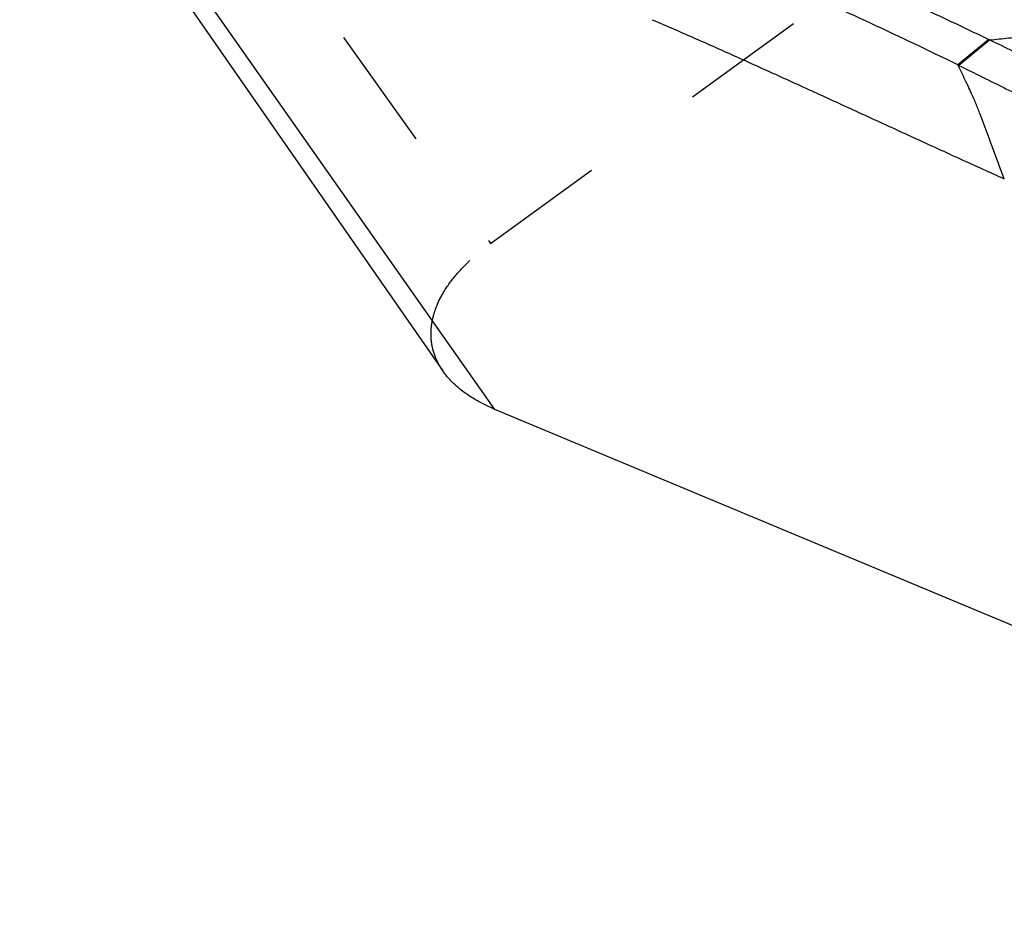
# Model space of a CAD drawing. Units: millimetres. Extents: x 0 to 420, y 0 to 297.
# Drawn here: x 337 to 355, y 159 to 176 of the extents above; entities that cross this region are included whole.
import ezdxf

# ---------------------------------------------------------------- set-up
doc = ezdxf.new("R2010")
doc.units = ezdxf.units.MM
doc.header["$LTSCALE"] = 23.1
doc.linetypes.add('DOT', pattern=[0.2, 0.1, -0.1])
doc.linetypes.add('HIDDEN', pattern=[0.2, 0.1, -0.1])
for name, color, linetype in [('607082215-000_CL', 7, 'CONTINUOUS'), ('607082215-000_HL', 7, 'CONTINUOUS'), ('DEFAULT_2', 6, 'HIDDEN')]:
    doc.layers.add(name, color=color, linetype=linetype)

msp = doc.modelspace()

# ---------------------------------------------------------------- linework, layer by layer
at = {"layer": '607082215-000_CL', "color": 10, "linetype": 'CONTINUOUS'}
for p, q in [((336.7438, 181.01), (344.5765, 169.7393)), ((354.6875, 175.8758), (354.7033, 175.8681)), ((354.13, 175.3966), (354.1134, 175.4048)), ((368.7332, 159.3394), (345.5405, 169.0247))]:
    msp.add_line(p, q, dxfattribs=at)
at = {"layer": '607082215-000_CL', "color": 9, "linetype": 'CONTINUOUS'}
for p, q in [((345.5405, 169.0247), (337.3638, 180.655)), ((354.6875, 175.8758), (354.1134, 175.4048)), ((354.7033, 175.8681), (354.13, 175.3966))]:
    msp.add_line(p, q, dxfattribs=at)
at = {"layer": '607082215-000_CL', "color": 10, "linetype": 'CONTINUOUS'}
msp.add_arc((320.9472, 108.0361), 75.0902, 63.788533, 66.50381, dxfattribs=at)
at = {"layer": '607082215-000_CL', "color": 9, "linetype": 'CONTINUOUS'}
for points, knots in [([(354.7038, 175.8679), (354.7622, 175.8738), (354.879, 175.8858), (355.0542, 175.9037), (355.2294, 175.9215), (355.3754, 175.9359), (355.4776, 175.9463), (355.536, 175.9527), (355.5797, 175.9573), (355.6237, 175.9607), (355.6684, 175.9659), (355.7136, 175.9781), (355.7587, 175.9983), (355.8033, 176.0255), (355.8467, 176.0591), (355.8881, 176.0988), (355.9273, 176.1426), (355.9664, 176.1874), (356.0062, 176.2315), (356.0462, 176.2754), (356.0993, 176.3339), (356.1657, 176.4072), (356.2718, 176.5247), (356.4042, 176.6719), (356.563, 176.8487), (356.7219, 177.0254), (356.881, 177.2018), (357.0932, 177.4369), (357.2526, 177.613), (357.3588, 177.7305)], [0, 0, 0, 0, 0.0514038, 0.1028047, 0.1541943, 0.2055685, 0.2312741, 0.2441402, 0.2569934, 0.2698186, 0.282777, 0.2962789, 0.3106399, 0.3258726, 0.3419182, 0.3586798, 0.3759647, 0.3933952, 0.4107359, 0.4280355, 0.445339, 0.4799669, 0.5146174, 0.5839609, 0.6533264, 0.7226856, 0.7920221, 0.861345, 1, 1, 1, 1]), ([(354.3647, 174.8821), (354.3447, 174.9264), (354.2638, 175.102), (354.1779, 175.2752), (354.1135, 175.4047)], [0, 0, 0, 0, 0.2515624, 1, 1, 1, 1]), ([(354.974, 173.2937), (354.9246, 173.4274), (354.8257, 173.6947), (354.6777, 174.0955), (354.5541, 174.4284), (354.449, 174.6902), (354.3934, 174.8186), (354.3648, 174.8821)], [0, 0, 0, 0, 0.2512651, 0.5026215, 0.7532596, 0.8773141, 1, 1, 1, 1])]:
    msp.add_open_spline(points, degree=3, knots=knots, dxfattribs=at)
at = {"layer": '607082215-000_CL', "color": 10, "linetype": 'CONTINUOUS'}
for points, knots in [([(351.4738, 177.3541), (352.0093, 177.1144), (353.0858, 176.6332), (354.1546, 176.1347), (354.6875, 175.8758)], [0, 0, 0, 0, 0.4975774, 1, 1, 1, 1]), ([(348.4553, 176.2425), (348.5897, 176.1842), (348.859, 176.0674), (349.3989, 175.8309), (350.0757, 175.5294), (350.8896, 175.1615), (351.7058, 174.7888), (352.5229, 174.4133), (353.3404, 174.038), (354.1573, 173.6646), (354.702, 173.4172), (354.974, 173.2937)], [0, 0, 0, 0, 0.0614155, 0.1230557, 0.2471557, 0.3720767, 0.4975669, 0.6233783, 0.7491688, 0.8747263, 1, 1, 1, 1]), ([(361.6254, 172.4816), (361.4812, 172.5499), (361.1935, 172.6899), (360.7626, 172.9028), (360.3303, 173.1149), (359.7535, 173.3974), (359.0326, 173.7504), (358.1679, 174.1742), (357.3026, 174.5974), (356.4366, 175.0202), (355.5702, 175.4437), (354.9927, 175.7267), (354.7038, 175.8679)], [0, 0, 0, 0, 0.0621157, 0.124578, 0.187099, 0.2496182, 0.3746226, 0.4995936, 0.6245554, 0.7496282, 0.8748002, 1, 1, 1, 1]), ([(354.13, 175.3967), (354.4217, 175.2525), (355.0048, 174.9646), (355.8795, 174.534), (356.7535, 174.1046), (357.6266, 173.6763), (358.4994, 173.2498), (359.3718, 172.8249), (360.2439, 172.4013), (360.8254, 172.1197), (361.1168, 171.9804)], [0, 0, 0, 0, 0.1255088, 0.250867, 0.376066, 0.5011029, 0.6260121, 0.7507813, 0.8754036, 1, 1, 1, 1]), ([(345.5405, 169.0247), (345.4382, 169.0689), (345.2429, 169.1625), (344.9757, 169.3287), (344.7511, 169.5191), (344.6288, 169.6644), (344.5772, 169.7395)], [0, 0, 0, 0, 0.2754403, 0.5341104, 0.7748422, 1, 1, 1, 1])]:
    msp.add_open_spline(points, degree=3, knots=knots, dxfattribs=at)
at = {"layer": '607082215-000_HL', "color": 6, "linetype": 'HIDDEN'}
msp.add_line((345.4637, 172.0971), (367.9689, 188.4677), dxfattribs=at)
msp.add_open_spline([(344.5772, 169.7395), (344.5194, 169.8237), (344.4233, 170.0032), (344.3641, 170.2508), (344.3567, 170.4517), (344.3705, 170.6052), (344.4032, 170.7602), (344.4721, 170.9719), (344.6064, 171.2377), (344.8348, 171.5411), (345.1241, 171.8323), (345.3454, 172.0104), (345.4636, 172.0971)], degree=3, knots=[0, 0, 0, 0, 0.1092682, 0.2155501, 0.2691693, 0.323847, 0.3800947, 0.4383006, 0.5617816, 0.6966515, 0.8431111, 1, 1, 1, 1], dxfattribs=at)
at = {"layer": 'DEFAULT_2', "color": 6, "linetype": 'DOT'}
msp.add_line((337.3695, 183.4354), (345.4637, 172.0971), dxfattribs=at)

doc.saveas('drawing.dxf')
